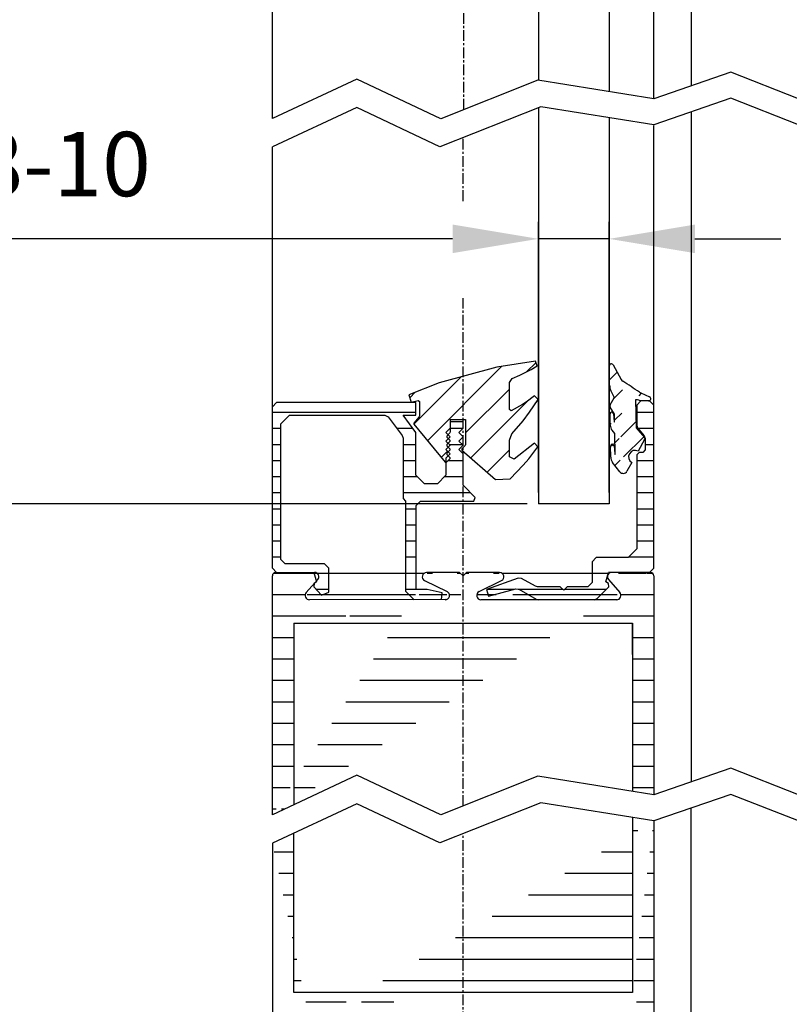
# Model space of a CAD drawing. Extents: x -193 to 1264, y -270 to 1781.
# Drawn here: x 927 to 1017, y 32 to 147 of the extents above; entities that cross this region are included whole.
import ezdxf

# ---------------------------------------------------------------- set-up
doc = ezdxf.new("R2010")
doc.units = 0
doc.header["$MEASUREMENT"] = 0
doc.header["$PDMODE"] = 2
doc.header["$PDSIZE"] = -0.01
doc.linetypes.add('MITTE', pattern=[2, 1.25, -0.25, 0.25, -0.25])
doc.layers.get('DEFPOINTS').update_dxf_attribs({"color": 1, "linetype": 'CONTINUOUS'})
for name, color, linetype in [('centerline-Mittellinie', 92, 'MITTE'), ('dimension-Bemassung', 2, 'CONTINUOUS'), ('hatching-Schraffur', 5, 'CONTINUOUS'), ('helpline-Hilslinie', 1, 'CONTINUOUS'), ('outline-Körperkante', 7, 'CONTINUOUS')]:
    doc.layers.add(name, color=color, linetype=linetype)
doc.styles.get("Standard").update_dxf_attribs({"font": 'monotxt.shx'})
doc.dimstyles.new('ISO-7.5', dxfattribs={"dimtxt": 7.5, "dimasz": 10, "dimexe": 2, "dimexo": 1.3, "dimgap": 4, "dimtad": 1, "dimtxsty": 'Standard', "dimcen": 2.5, "dimadec": 0, "dimazin": 0, "dimtfac": 1, "dimtmove": 0, "dimatfit": 3, "dimfxl": 1, "dimarcsym": 0})
pattern_1 = [(180, (0, 0), (-3.33066907387547e-16, -1.875), [])]
pattern_2 = [(180, (0, 0), (-4.440892098500626e-16, -2.5), [])]

# ---------------------------------------------------------------- blocks, each defined once
blk = doc.blocks.new('*D31')
at = {"layer": 'DEFPOINTS', "color": 0}
for p in [(812.711017615864, 249.6542585451503), (1012.985833641749, 249.6542585451502), (924.0670025426292, -160.9244438899699)]:
    blk.add_point(p, dxfattribs=at)
at = {"layer": 'dimension-Bemassung', "color": 0, "lineweight": -2}
for p, q in [((1011.685833641749, 249.6542585451502), (810.711017615864, 249.6542585451503)), ((812.711017615864, -150.9244438899699), (812.711017615864, 239.6542585451503)), ((922.7670025426293, -160.9244438899699), (810.711017615864, -160.9244438899699))]:
    blk.add_line(p, q, dxfattribs=at)
at = {"layer": 'dimension-Bemassung', "color": 0}
for points in [[(811.0443509491973, 239.6542585451503), (814.3776842825306, 239.6542585451503), (812.711017615864, 249.6542585451503)], [(811.0443509491973, -150.9244438899699), (814.3776842825306, -150.9244438899699), (812.711017615864, -160.9244438899699)]]:
    blk.add_solid(points, dxfattribs=at)
at = {"layer": 'dimension-Bemassung', "color": 0, "insert": (804.961017615864, 35.29234428995027), "char_height": 7.5, "attachment_point": 5, "rotation": 90}
blk.add_mtext('LH', dxfattribs=at)
blk = doc.blocks.new('*D30')
at = {"layer": 'DEFPOINTS', "color": 0}
for p in [(957.0358560217489, 261.6585704100902), (839.9675348393484, -152.9201474750228), (965.6007193497354, -152.9201474750228)]:
    blk.add_point(p, dxfattribs=at)
at = {"layer": 'dimension-Bemassung', "color": 0, "lineweight": -2}
for p, q in [((955.735856021749, 261.6585704100902), (837.9675348393486, 261.6585704100903)), ((839.9675348393484, 251.6585704100903), (839.9675348393484, -142.9201474750228)), ((964.3007193497355, -152.9201474750228), (837.9675348393484, -152.9201474750228))]:
    blk.add_line(p, q, dxfattribs=at)
at = {"layer": 'dimension-Bemassung', "color": 0}
for points in [[(838.3008681726818, 251.6585704100903), (841.6342015060151, 251.6585704100903), (839.9675348393486, 261.6585704100903)], [(838.3008681726818, -142.9201474750228), (841.6342015060151, -142.9201474750228), (839.9675348393484, -152.9201474750228)]]:
    blk.add_solid(points, dxfattribs=at)
at = {"layer": 'dimension-Bemassung', "color": 0, "insert": (832.2175348393484, 24.47235891766562), "char_height": 7.5, "attachment_point": 5, "rotation": 90}
blk.add_mtext('FH2', dxfattribs=at)
blk = doc.blocks.new('*D45')
at = {"layer": 'DEFPOINTS', "color": 0}
for p in [(987.6645437702691, 121.4559931578102), (987.6645437702691, 90.56850551281019), (995.9348404621493, 90.5685055128102)]:
    blk.add_point(p, dxfattribs=at)
at = {"layer": 'dimension-Bemassung', "color": 0, "lineweight": -2}
for p, q in [((987.6645437702691, 91.86850551281019), (987.6645437702691, 123.4559931578102)), ((995.9348404621493, 91.8685055128102), (995.9348404621493, 123.4559931578102)), ((977.6645437702691, 121.4559931578102), (914.4145437702691, 121.4559931578102)), ((995.9348404621493, 121.4559931578102), (987.6645437702691, 121.4559931578102)), ((1005.934840462149, 121.4559931578102), (1015.934840462149, 121.4559931578102))]:
    blk.add_line(p, q, dxfattribs=at)
at = {"layer": 'dimension-Bemassung', "color": 0}
for points in [[(977.6645437702691, 123.1226598244769), (977.6645437702691, 119.7893264911436), (987.6645437702691, 121.4559931578102)], [(1005.934840462149, 123.1226598244769), (1005.934840462149, 119.7893264911436), (995.9348404621493, 121.4559931578102)]]:
    blk.add_solid(points, dxfattribs=at)
at = {"layer": 'dimension-Bemassung', "color": 0, "insert": (932.1645437702691, 129.2059931578102), "char_height": 7.5, "attachment_point": 5}
blk.add_mtext('8-10', dxfattribs=at)
blk = doc.blocks.new('*D42')
at = {"layer": 'DEFPOINTS', "color": 0}
for p in [(987.6646104369092, 178.6588369433303), (865.2607593984692, 90.56850551281022), (987.6645437702691, 90.56850551281019)]:
    blk.add_point(p, dxfattribs=at)
at = {"layer": 'dimension-Bemassung', "color": 0, "lineweight": -2}
for p, q in [((986.3646104369093, 178.6588369433303), (863.2607593984692, 178.6588369433303)), ((865.2607593984692, 168.6588369433303), (865.2607593984692, 100.5685055128102)), ((986.3645437702692, 90.56850551281019), (863.2607593984692, 90.56850551281023))]:
    blk.add_line(p, q, dxfattribs=at)
at = {"layer": 'dimension-Bemassung', "color": 0}
for points in [[(863.5940927318026, 168.6588369433303), (866.9274260651358, 168.6588369433303), (865.2607593984692, 178.6588369433303)], [(863.5940927318026, 100.5685055128102), (866.9274260651358, 100.5685055128102), (865.2607593984692, 90.56850551281022)]]:
    blk.add_solid(points, dxfattribs=at)
at = {"layer": 'dimension-Bemassung', "color": 0, "insert": (857.5107593984692, 134.6136712280701), "char_height": 7.5, "attachment_point": 5, "rotation": 90}
blk.add_mtext('GH2', dxfattribs=at)
blk = doc.blocks.new('*D29')
at = {"layer": 'DEFPOINTS', "color": 0}
for p in [(987.6645437702691, 90.56850551281019), (865.2607593984692, 19.67013387217018), (987.6645437702691, 19.67013387217014)]:
    blk.add_point(p, dxfattribs=at)
at = {"layer": 'dimension-Bemassung', "color": 0, "lineweight": -2}
for p, q in [((986.3645437702692, 90.56850551281019), (863.2607593984692, 90.56850551281023)), ((865.2607593984692, 80.56850551281022), (865.2607593984692, 29.67013387217018)), ((986.3645437702692, 19.67013387217014), (863.2607593984692, 19.67013387217018))]:
    blk.add_line(p, q, dxfattribs=at)
at = {"layer": 'dimension-Bemassung', "color": 0}
for points in [[(863.5940927318026, 80.56850551281023), (866.9274260651358, 80.56850551281022), (865.2607593984692, 90.56850551281022)], [(863.5940927318026, 29.67013387217018), (866.9274260651358, 29.67013387217018), (865.2607593984692, 19.67013387217018)]]:
    blk.add_solid(points, dxfattribs=at)
at = {"layer": 'dimension-Bemassung', "color": 0, "insert": (857.5107593984692, 55.11931969249013), "char_height": 7.5, "attachment_point": 5, "rotation": 90}
blk.add_mtext('166', dxfattribs=at)

msp = doc.modelspace()

# ---------------------------------------------------------------- hatches: boundary and pattern name
at = {"layer": 'hatching-Schraffur'}
h = msp.add_hatch(dxfattribs=at)
h.set_pattern_fill('ANSI31', color=256, scale=20, style=0)
h.set_pattern_definition([(45, (0, 0), (-1.767766952966369, 1.767766952966369), [])])
h.paths.add_polyline_path([(986.6398775134687, 101.2455345753293), (987.6352437819895, 102.7346673130102), (987.2077439529893, 103.1428171497503), (986.2353610086099, 102.4256007699708), (985.8207445077885, 102.1576508771496), (984.5093116990294, 101.4206178386302), (984.2858284550894, 101.5513844529901), (984.285828455089, 104.70138319299), (984.5931283321692, 105.1627496751101), (985.5167612960494, 105.5485328541305), (986.8388774338699, 106.2198825855906), (987.5411104863092, 106.64469908233), (987.3411438996292, 107.19803219433), (982.8110290450095, 106.5157324672503), (976.0832984027692, 104.6829498670301), (972.5678998089292, 103.2688670993303), (972.8346163689092, 102.41236744193), (973.6638827038694, 102.5989507006303), (973.7858326550892, 102.50138407299), (973.7858326550892, 100.8086847500704), (973.7511660022894, 100.7127847884301), (973.1296495842294, 99.96531842075026), (973.1296495842296, 99.8374518052299), (976.7882314541293, 95.4374535652301), (976.8860115835645, 95.4329598307361), (976.8860647483295, 95.88870338473008), (977.1526358309914, 96.1552922470949), (977.0126146977091, 96.2953198887503), (977.0126146977091, 96.50745313723023), (977.1397450255939, 96.63458937430568), (976.885831415089, 96.88850298481026), (977.1526280543635, 97.15529962408458), (977.0126146977091, 97.29531948875011), (977.0126146977091, 97.5074527372301), (977.139745025594, 97.63458897430553), (976.885831415089, 97.88850258481041), (977.1526280543634, 98.1552992240846), (977.0126146977091, 98.29531908875035), (977.012614697709, 98.50745233723019), (977.1397450255938, 98.63458857430555), (976.8858314150889, 98.88850218481029), (977.3858312150893, 99.38850198481025), (977.3858312150892, 100.40138491299), (979.1858304950894, 100.40138491299), (979.1858304950895, 97.48423607985055), (979.1418971793294, 97.37816945561016), (978.7383306740895, 96.97460295036988), (978.7433140054295, 96.8285196754704), (982.6642791037093, 93.40928770983021), (984.392311745829, 93.49070434393006), (985.8974444771086, 95.07592037651074), (986.5435108853494, 95.82770340913024), (987.6227604536491, 97.21736951993013), (987.1994939562892, 97.63650268561027), (984.8532115614689, 95.77708676271034), (984.2858284550892, 96.05138665299039), (984.2858284550891, 98.00138587299018), (984.5548616808093, 98.72215225135018), (985.8802778173107, 100.2501849734708)])
h = msp.add_hatch(dxfattribs=at)
h.set_pattern_fill('ANSI31', color=256, scale=15, style=0)
h.set_pattern_definition([(45, (0, 0), (-1.325825214724776, 1.325825214724777), [])])
edge = h.paths.add_edge_path()
edge.add_line((996.5700735413891, 96.37615318975024), (996.6147401901894, 96.32485321026998))
edge.add_line((996.5046235675691, 100.1255683566502), (996.5493068830293, 100.0742850438301))
edge.add_line((999.4482890567693, 102.62760068917), (999.3899057467893, 102.63788401839))
edge.add_arc((935.3901313467094, 8.763388234870149), 114.431169227514, 55.95267900000002, 57.12173199999999)
edge.add_arc((1000.017438829109, 104.4067999774901), 0.9999918333364399, 235.9527499999999, 246.27619)
edge.add_line((999.6151056567094, 103.4913170103502), (1000.62580525243, 103.0471505213503))
edge.add_arc((1000.525221959329, 102.8182839462302), 0.2499996500001, 266.82642, 426.27612)
edge.add_line((1000.511371964869, 102.5686673794102), (999.4482890567693, 102.62760068917))
edge.add_line((999.3899057467893, 102.63788401839), (999.2473891371293, 102.68088400119))
edge.add_line((999.2473891371293, 102.68088400119), (999.0042559010491, 102.6765173362702))
edge.add_line((999.0042559010491, 102.6765173362702), (999.0610558783296, 99.42281863775021))
edge.add_line((999.0610558783296, 99.42281863775021), (1000.033938822509, 98.30363575209019))
edge.add_arc((999.883005549549, 98.17243580457006), 0.1999993366669, 331.0000100000001, 400.99998)
edge.add_line((1000.057922146249, 98.07546917669023), (999.2990557831293, 96.70643639097007))
edge.add_arc((998.9432225921295, 96.04621998839013), 0.75000368333174, 61.676997, 240.3229999999999)
edge.add_line((998.5718894073296, 95.39458691571028), (998.0066729667493, 94.37492065691025))
edge.add_arc((996.231923676649, 101.05691798411), 0.19990988670268, 6.156790600000002, 182.71891)
edge.add_line((996.4307735971091, 101.0783679755302), (996.5046235675691, 100.1255683566502))
edge.add_line((996.5493068830293, 100.0742850438301), (996.5325235564093, 101.0351179928301))
edge.add_line((996.5325235564093, 101.0351179928301), (996.0588904125293, 101.8233843441902))
edge.add_arc((996.316040309669, 101.9778842823903), 0.30000006333326, 150.99997, 211.00003)
edge.add_line((996.0536570812891, 102.1233342242102), (996.4994902362894, 102.9276505691504))
edge.add_line((996.4994902362894, 102.9276505691504), (996.4983402367491, 102.9940172092701))
edge.add_line((996.4983402367491, 102.9940172092701), (996.1196070549091, 103.78760022517))
edge.add_arc((997.4733565134094, 104.4336499667504), 1.49999605000134, 181, 205.5118699999999)
edge.add_line((995.973590446649, 104.4074666438903), (995.9348404621493, 106.6276824224701))
edge.add_arc((996.184790362169, 106.6320490873901), 0.24999955000014, 28.80769799999999, 181)
edge.add_line((996.4038569412094, 106.7525157058701), (997.3430732321895, 105.0446163890303))
edge.add_arc((997.7812063902691, 105.2855496259903), 0.49999831666726, 208.80768, 237.1217899999999)
edge.add_arc((997.5693731416693, 94.61732055995026), 0.5000001333332, 217.7716899999999, 331.0000100000001)
edge.add_line((997.1741399664294, 94.31107068245021), (996.3298069708292, 95.40068691327004))
edge.add_arc((997.120256654649, 96.01320333493027), 1.00000078333286, 181.0039599999999, 217.7716899999999)
edge.add_line((996.1204237212494, 95.99568667527), (996.097590397049, 97.29800282101034))
edge.add_arc((996.2973736504694, 97.30748615055006), 0.19999987000002, 6.1567872, 182.7188999999999)
edge.add_line((996.4962235709295, 97.32893614197032), (996.5700735413891, 96.37615318975024))
edge.add_line((996.6147401901894, 96.32485321026998), (996.5723735404694, 98.75261890583008))
edge.add_line((996.5723735404694, 98.75261890583008), (996.264356997009, 99.15011874683033))
edge.add_arc((997.0548233474894, 99.76263516849019), 1.00000078333286, 181, 217.7717499999999)
edge.add_line((996.0549737474294, 99.74518517547031), (996.0322404231894, 101.0474346545701))
h = msp.add_hatch(dxfattribs=at)
h.set_pattern_fill('ANSI31', color=256, scale=15, angle=135, style=0)
h.set_pattern_definition(pattern_1)
h.paths.add_polyline_path([(973.3858328150893, 102.3885507847902), (957.1359226483894, 102.3885507847903), (956.6359161820876, 101.8885443184884), (956.6358395150894, 83.0685085128101), (957.1358393150889, 82.56850871281029), (961.4858375750892, 82.56850871281029), (961.7732840257074, 81.55494019229708), (961.93579264941, 81.73773977920784, -0.001917401605732019), (961.9332447804329, 81.73487378117092), (961.7732840257072, 81.5549401922971), (961.8008207824294, 81.45784249041039), (961.5487370978318, 81.30235614646325), (961.5118504047608, 81.26086374992325), (961.463204250809, 80.89779271442991), (962.3705705545293, 79.92707643605017), (963.2358368750889, 80.26850963281008), (963.2358368750891, 83.06850851281015), (962.7358370750893, 83.56850831281034), (958.1358389150893, 83.56850831281031), (957.6358391150893, 84.06850811281024), (957.6358391150892, 99.88850178481034), (958.6358387150892, 100.88850138481), (969.7512342689292, 100.88850138481), (970.1505507758686, 100.6894014644503), (971.7851501220294, 98.52021899879018), (971.8858334150895, 98.21930245249065), (971.8858334150895, 91.16850527281012), (972.1658333030894, 90.88850538481026), (972.1658333030894, 80.38850958481038), (973.1602280324976, 79.39411485540208), (976.3666505137681, 79.39558800960945), (976.4571649198894, 80.17794300237003), (974.7066822867494, 80.58850950481032), (973.4066828067489, 80.58850950481029), (973.406682806749, 90.38850558481016), (973.9066826067491, 90.8885053848102), (980.1358301150892, 90.88850538481023), (980.3125967110489, 91.31527188077033), (978.885830615089, 92.74205464339005), (978.8856139485094, 96.3887531847103), (978.3858308150893, 96.88850298481016), (978.885830615089, 97.3885027848103), (978.3858308150893, 97.8885025848103), (978.885830615089, 98.38850238481024), (978.3858308150894, 98.88850218481033), (978.8858306150889, 99.38850198481036), (978.885830615089, 100.1385016848103), (977.3858312150893, 100.1385016848103), (977.3858312150893, 98.88068620222187), (977.139745025594, 98.63458857430564), (977.3858312150894, 98.38850238481027), (977.1526280543633, 98.15529922408457), (977.3711812209492, 97.93673589885044), (977.3711812209492, 97.86603592713001), (977.1397450255939, 97.6345889743056), (977.3858312150893, 97.38850278481033), (977.1526280543634, 97.15529962408452), (977.3711812209494, 96.9367362988503), (977.3711812209494, 96.86603632713042), (977.1397450255938, 96.63458937430575), (977.3858312150893, 96.38850318481025), (977.1526358309915, 96.15529224709508), (977.3711812209492, 95.93673669885032), (977.3711812209491, 95.86603672713012), (976.9358313950889, 95.43067023461035), (976.8860115835645, 95.43295983073611), (976.8858314150892, 93.8885041848105), (975.885998481689, 92.8885045848101), (974.3858990817292, 92.8885045848101), (973.3858328150894, 93.88850418481026), (973.3858328150893, 98.8885021848101), (971.8787167512694, 100.88850138481), (973.3858328150893, 100.8884513848301)])
h = msp.add_hatch(dxfattribs=at)
h.set_pattern_fill('ANSI31', color=256, scale=15, angle=135, style=0)
h.set_pattern_definition(pattern_1)
h.paths.add_polyline_path([(1001.135921715049, 102.0686342460903), (1000.635888581729, 102.5686673794102), (1000.539056501937, 102.5686673794102, -0.02769033938953823), (1000.511387416721, 102.5686673794102), (999.6358223150893, 102.5686673794102), (999.135789181769, 102.0686342460902), (999.1358225150893, 99.74850184081008), (999.2483558034096, 99.43246863389031), (1000.02327216011, 98.48453567972992), (1000.135822115089, 98.16850247281046), (1000.135822115089, 96.86850299281019), (999.8358222350893, 96.56850311281023), (999.4358223950893, 96.56850311281026), (999.1358225150893, 96.26850323281027), (999.1358225150893, 85.3185076128102), (998.1357229151295, 84.3186246794301), (994.4257577324493, 84.3186246794301), (993.9257245991292, 83.8185915461101), (993.9258245990892, 81.38850918481036), (993.4258247990892, 80.88850938481022), (991.0258257590889, 80.8885093848102), (990.6258259190893, 80.48850954481021), (990.2258260790893, 80.8885093848102), (987.5664771428293, 80.8885093848102), (987.3164772428294, 80.95549269135016), (985.7125445510696, 81.88152565427005), (985.2915447194692, 81.9183589728703), (981.599012863149, 80.57437617712999), (981.8393627670093, 79.81214314869007), (985.0253281592893, 80.66580947389014), (985.4047280075298, 80.61585949387022), (987.4145438702693, 79.45549329135032), (987.6645437702691, 79.38850998481024), (994.1722745005089, 79.38850998481027), (994.5258243590895, 79.53495992623002), (995.8825904830495, 80.89172605019024), (995.8370738345891, 81.28129256103016), (995.550840615749, 81.4578424904104), (995.7124833114839, 82.02781281919845, -0.180846160352475), (995.8080415567621, 82.36476194165681), (995.865823823089, 82.56850871281029), (1000.635921915049, 82.57292537771029), (1001.135921715049, 83.07292517771013)])
h = msp.add_hatch(dxfattribs=at)
h.set_pattern_fill('ANSI31', color=256, scale=20, angle=135, style=0)
h.set_pattern_definition(pattern_2)
edge = h.paths.add_edge_path()
edge.add_line((998.6358227150891, 57.0398355909502), (1001.135821715089, 56.63851908481029))
edge.add_line((998.6358227150891, 76.63851108481029), (998.6358227150891, 57.0398355909502))
edge.add_line((1001.135821715089, 82.16850887281026), (1001.135821715089, 56.63851908481029))
edge.add_line((959.1358385150894, 76.63851108481029), (959.1358385150894, 55.48880287803006))
edge.add_line((959.1358385150894, 76.63851108481029), (998.6358227150891, 76.63851108481029))
edge.add_line((956.6358395150894, 54.3243366771503), (959.1358385150894, 55.48880287803006))
edge.add_line((974.3858990817293, 81.62714242269018), (977.0212480275893, 80.33729293863))
edge.add_arc((974.6208323210893, 82.06850891281033), 0.4999998499999799, 90.000012, 243.92687)
edge.add_line((978.4858307750891, 82.56850871281029), (974.6208323210893, 82.56850871281029))
edge.add_line((978.885830615089, 82.16850887281026), (978.4858307750891, 82.56850871281029))
edge.add_line((979.2858304550892, 82.56850871281029), (978.885830615089, 82.16850887281026))
edge.add_line((983.1508289090893, 82.56850871281029), (979.2858304550892, 82.56850871281029))
edge.add_arc((983.1508289090893, 82.06850891281033), 0.49999999999992, 296.0731299999999, 450)
edge.add_line((980.7510632023294, 80.33762627183029), (983.3705788211894, 81.61939242579024))
edge.add_arc((976.8008314490892, 79.88850978481037), 0.49999998333326, 269.99995, 423.9268)
edge.add_line((976.8860647483293, 79.39582664855035), (960.9608377850891, 79.38850998481026))
edge.add_arc((980.9708297810894, 79.88850978481037), 0.49999986666664, 116.07313, 270)
edge.add_line((996.8108234450891, 79.38850998481026), (980.9708297810894, 79.38850998481026))
edge.add_arc((996.810823445089, 79.88850978481037), 0.49999958333342, 270, 401.63725)
edge.add_line((995.8371405012297, 81.73630904569008), (997.1845066289491, 80.22070965193008))
edge.add_line((956.6358395150894, 54.3243366771503), (956.6358395150894, 82.16850887281026))
edge.add_arc((957.035839355089, 82.16850887281026), 0.39999952333346, 90.00003199999999, 180)
edge.add_line((957.035839355089, 82.56850871281029), (961.5608375450893, 82.56850871281029))
edge.add_arc((960.9608377850891, 79.88850978481037), 0.49999935000018, 138.36265, 269.9999800000001)
edge.add_line((960.5871546012291, 80.22070965193008), (961.934520728949, 81.73630904569008))
edge.add_arc((961.5608375450893, 82.06850891281033), 0.4999995500001, 318.36275, 450.00003)
edge.add_arc((996.2108236850894, 82.06850891281033), 0.4999993000002, 90.00000099999998, 221.6372500000001)
edge.add_line((1000.735821875089, 82.56850871281029), (996.2108236850894, 82.56850871281029))
edge.add_arc((1000.735821875089, 82.16850887281026), 0.39999952333346, 0, 90)
h = msp.add_hatch(dxfattribs=at)
h.set_pattern_fill('ANSI31', color=256, scale=20, angle=135, style=0)
h.set_pattern_definition(pattern_2)
edge = h.paths.add_edge_path()
edge.add_line((998.6358227150891, 54.00143680631022), (998.6358227150891, 33.60011163351035))
edge.add_line((1001.135821715089, 53.60010363351035), (1001.135821715089, 28.07011384551038))
edge.add_line((998.6358227150891, 33.60011163351035), (959.1358385150894, 33.60011163351035))
edge.add_line((997.1845066289491, 30.01791306639037), (995.8371405012297, 28.50233033929034))
edge.add_arc((996.810823445089, 30.35011293351027), 0.49999958333342, 318.36275, 450)
edge.add_line((980.9708297810894, 30.85011273351039), (996.8108234450891, 30.85011273351039))
edge.add_arc((983.1508289090893, 28.17011380551031), 0.5000014166660199, 270, 423.9268700000001)
edge.add_line((979.2858304550892, 27.67011400551017), (983.1508289090893, 27.67011400551017))
edge.add_line((978.885830615089, 28.07011384551038), (979.2858304550892, 27.67011400551017))
edge.add_line((978.4858307750891, 27.67011400551017), (978.885830615089, 28.07011384551038))
edge.add_line((974.6208323210893, 27.67011400551017), (978.4858307750891, 27.67011400551017))
edge.add_arc((974.6208323210893, 28.17011380551031), 0.50000136666604, 116.07313, 270)
edge.add_line((977.0205813611891, 29.90099644649016), (974.4010657423294, 28.61923029253031))
edge.add_arc((980.9708297810894, 30.35011293351027), 0.49999986666664, 90, 243.92687)
edge.add_line((983.3705788211894, 28.61923029253031), (980.7510632023294, 29.90099644649016))
edge.add_arc((976.8008314490892, 30.35011293351027), 0.49999998333326, 296.0731299999999, 450)
edge.add_line((960.9608377850891, 30.85011273351039), (976.8008314490891, 30.85011273351039))
edge.add_arc((960.9608377850891, 30.35011293351027), 0.49999935000018, 90, 221.6372500000001)
edge.add_line((961.934520728949, 28.50233033929034), (960.5871546012291, 30.01791306639037))
edge.add_arc((961.5608375450893, 28.17011380551031), 0.50000111666614, 270, 401.63725)
edge.add_line((957.035839355089, 27.67011400551017), (961.5608375450893, 27.67011400551017))
edge.add_line((956.6358395150894, 51.0148713342703), (956.6358395150894, 28.07011384551038))
edge.add_line((956.6358395150894, 51.0148713342703), (959.1358385150894, 52.17933753515024))
edge.add_line((959.1358385150894, 33.60011163351035), (959.1358385150894, 52.17933753515024))
edge.add_arc((996.2108236850894, 28.17011380551031), 0.50000091666622, 138.36275, 270)
edge.add_line((996.2108236850894, 27.67011400551017), (1000.735821875089, 27.67011400551017))
edge.add_arc((1000.735821875089, 28.07011384551038), 0.40000097333288, 270, 360)
edge.add_arc((957.035839355089, 28.07011384551038), 0.40000107333284, 180, 270)
edge.add_line((998.6358227150891, 54.00143680631022), (1001.135821715089, 53.60010363351035))

# ---------------------------------------------------------------- linework, layer by layer
at = {"layer": 'centerline-Mittellinie'}
for p, q in [((978.985880575069, 136.5265871295703), (978.985880575069, 296.1156066272702)), ((978.885830615089, 125.8619580620903), (978.885830615089, 133.2492717738302)), ((978.885830615089, 55.33776960511034), (978.885830615089, 114.5369959254103)), ((978.8794806176294, -169.8734903103497), (978.8794806176294, 52.10720423067009))]:
    msp.add_line(p, q, dxfattribs=at)
at = {"layer": 'helpline-Hilslinie'}
for p, q in [((966.4984189033894, 140.0672190466503), (956.6360395150091, 135.4734875508104)), ((976.2835816559891, 135.4530708923104), (966.4984189033894, 140.0672190466503)), ((1010.112134791229, 140.8864853856103), (1001.136021715009, 137.78766995847)), ((1018.005414967249, 137.78766995847), (1010.112134791229, 140.8864853856103)), ((987.6214437875094, 139.9571524240104), (976.2835816559891, 135.4530708923104)), ((1001.136021715009, 137.78766995847), (987.6214437875094, 139.9571524240104)), ((1010.112134791229, 137.8480699343102), (1001.136021715009, 134.74925450717)), ((1018.005414967249, 134.74925450717), (1010.112134791229, 137.8480699343102)), ((966.4905855731892, 136.75410370523), (956.6360395150091, 132.16402220793)), ((976.181431696849, 132.18443886643), (966.4905855731892, 136.75410370523)), ((987.9614436515093, 136.8641703278701), (976.181431696849, 132.18443886643)), ((1001.136021715009, 134.74925450717), (987.9614436515093, 136.8641703278701)), ((1010.111934791309, 59.73733451195027), (1001.135821715089, 56.63851908481029)), ((1018.005214967329, 56.63851908481029), (1010.111934791309, 59.73733451195027)), ((966.4982189034694, 58.91806817299019), (956.6358395150894, 54.3243366771503)), ((976.2833816560693, 54.30392001865031), (966.4982189034694, 58.91806817299019)), ((987.6212437875893, 58.80800155035012), (976.2833816560693, 54.30392001865031)), ((1001.135821715089, 56.63851908481029), (987.6212437875893, 58.80800155035012)), ((1010.111934791309, 56.69891906065033), (1001.135821715089, 53.60010363351035)), ((1018.005214967329, 53.60010363351035), (1010.111934791309, 56.69891906065033)), ((966.4904022399294, 55.60495283157012), (956.6358395150894, 51.0148713342703)), ((976.1812316969291, 51.03528799277029), (966.4904022399294, 55.60495283157012)), ((987.961243651589, 55.71501945421038), (976.1812316969291, 51.03528799277029)), ((1001.135821715089, 53.60010363351035), (987.961243651589, 55.71501945421038))]:
    msp.add_line(p, q, dxfattribs=at)
at = {"layer": 'outline-Körperkante'}
for p, q in [((1005.540019953409, 139.3080526836502), (1005.540019953409, 225.33890160463)), ((956.6360395150091, 135.4734875508104), (956.635889515069, 186.1588339433303)), ((1001.135988381689, 137.7876532918102), (1001.135871715069, 186.1588339433303)), ((987.6646104369094, 178.6588369433303), (987.6646104369094, 139.9502190934502)), ((995.9348904621294, 178.6588369433303), (995.9348904621294, 138.6226029578303)), ((987.6645437702691, 136.74622037505), (987.6645437702691, 90.5685055128102)), ((995.9348404621493, 135.5842041731901), (995.9348404621493, 90.5685055128102)), ((1005.539969953429, 58.1589518099702), (1005.539969953429, 136.2986705540701)), ((1001.135921715049, 83.07292517771023), (1001.135921715049, 134.6845378663901)), ((956.6358395150894, 83.06850851281021), (956.6360395150091, 132.16402220793)), ((987.3411438996294, 107.19803219433), (982.8110290450094, 106.5157324672503)), ((987.5411104863091, 106.64469908233), (987.3411438996294, 107.19803219433)), ((996.4038569412094, 106.7525157058701), (997.3430732321895, 105.0446163890303)), ((982.8110290450094, 106.5157324672503), (976.0832984027691, 104.68294986703)), ((985.5167612960491, 105.5485328541302), (986.8388774338692, 106.2198825855903)), ((986.8388774338692, 106.2198825855903), (987.5411104863091, 106.64469908233)), ((995.973590446649, 104.4074666438903), (995.9348404621493, 106.6276824224701)), ((976.0832984027691, 104.68294986703), (972.5678998089292, 103.2688670993302)), ((984.2858284550891, 104.7013831929902), (984.5931283321693, 105.1627496751101)), ((984.2858284550891, 101.5513844529901), (984.2858284550891, 104.7013831929902)), ((984.5931283321693, 105.1627496751101), (985.5167612960491, 105.5485328541302)), ((996.4983402367491, 102.9940172092701), (996.1196070549091, 103.78760022517)), ((999.6151056567094, 103.4913170103502), (1000.62580525243, 103.0471505213503)), ((957.1359226483893, 102.3885507847902), (956.635889515069, 101.88851765147)), ((973.3858328150893, 102.3885507847902), (957.1359226483893, 102.3885507847902)), ((972.5678998089292, 103.2688670993302), (972.8346163689091, 102.41236744193)), ((972.8346163689091, 102.41236744193), (973.6638827038694, 102.5989507006303)), ((973.3858328150893, 100.8884513848301), (973.3858328150893, 102.3885507847902)), ((973.6638827038694, 102.5989507006303), (973.7858326550892, 102.5013840729901)), ((973.7858326550892, 102.5013840729901), (973.7858326550892, 100.8086847500703)), ((985.8207445077894, 102.15765087715), (984.5093116990292, 101.4206178386302)), ((986.2353610086094, 102.4256007699703), (985.8207445077894, 102.15765087715)), ((987.2077439529893, 103.1428171497503), (986.2353610086094, 102.4256007699703)), ((986.6398775134691, 101.2455345753303), (987.6352437819894, 102.7346673130102)), ((987.6352437819894, 102.7346673130102), (987.2077439529893, 103.1428171497503)), ((996.0536570812891, 102.1233342242102), (996.4994902362894, 102.9276505691504)), ((996.4994902362894, 102.9276505691504), (996.4983402367491, 102.9940172092701)), ((999.2473891371293, 102.68088400119), (999.0042559010491, 102.6765173362702)), ((999.0042559010491, 102.6765173362702), (999.0610558783296, 99.42281863775021)), ((999.6358223150892, 102.5686673794102), (999.1357891817693, 102.0686342460902)), ((999.3899057467893, 102.63788401839), (999.2473891371293, 102.68088400119)), ((999.4482890567693, 102.62760068917), (999.3899057467893, 102.63788401839)), ((1000.511371964869, 102.5686673794102), (999.4482890567693, 102.62760068917)), ((1000.635888581729, 102.5686673794102), (999.6358223150892, 102.5686673794102)), ((1001.135921715049, 102.0686342460902), (1000.635888581729, 102.5686673794102)), ((984.5093116990292, 101.4206178386302), (984.2858284550891, 101.5513844529901)), ((985.8802778173093, 100.2501849734701), (986.6398775134691, 101.2455345753303)), ((996.0549737474294, 99.74518517547031), (996.0322404231894, 101.0474346545701)), ((996.5325235564093, 101.0351179928301), (996.0588904125293, 101.8233843441902)), ((996.4307735971091, 101.0783679755302), (996.5046235675691, 100.1255683566502)), ((996.5493068830293, 100.0742850438301), (996.5325235564093, 101.0351179928301)), ((999.1357891817693, 102.0686342460902), (999.1358225150894, 99.74850184081026)), ((957.6358391150893, 99.88850178481037), (958.6358387150893, 100.88850138481)), ((957.6358391150893, 84.06850811281025), (957.6358391150893, 99.88850178481037)), ((958.6358387150893, 100.88850138481), (969.7512342689294, 100.88850138481)), ((969.7512342689294, 100.88850138481), (970.1505507758691, 100.6894014644502)), ((970.1505507758691, 100.6894014644502), (971.7851501220293, 98.5202189987902)), ((971.8787167512692, 100.88850138481), (973.3858328150893, 100.8884513848301)), ((973.3858328150893, 98.88850218481033), (971.8787167512692, 100.88850138481)), ((973.7511660022893, 100.7127847884301), (973.1296495842295, 99.96531842075026)), ((973.1296495842295, 99.96531842075026), (973.1296495842295, 99.83745180523022)), ((973.7858326550892, 100.8086847500703), (973.7511660022893, 100.7127847884301)), ((977.3858312150893, 100.40138491299), (977.3858312150893, 98.90138551299002)), ((977.3858312150893, 100.40138491299), (979.1858304950894, 100.40138491299)), ((978.885830615089, 100.1385016848103), (977.3858312150893, 100.1385016848103)), ((978.885830615089, 99.38850198481026), (978.885830615089, 100.1385016848103)), ((979.1858304950894, 100.40138491299), (979.1858304950894, 97.48423607985025)), ((984.5548616808093, 98.72215225135025), (985.8802778173093, 100.2501849734701)), ((996.5046235675691, 100.1255683566502), (996.5493068830293, 100.0742850438301)), ((973.1296495842295, 99.83745180523022), (976.7882314541295, 95.43745356523006)), ((973.3858328150893, 93.88850418481033), (973.3858328150893, 98.88850218481033)), ((977.3858312150893, 99.38850198481026), (976.885831415089, 98.88850218481033)), ((976.885831415089, 98.88850218481033), (977.3858312150893, 98.38850238481022)), ((977.0126146977091, 98.50745233723022), (977.3711812209493, 98.86603552713021)), ((978.3858308150893, 98.88850218481033), (978.885830615089, 99.38850198481026)), ((978.885830615089, 98.38850238481022), (978.3858308150893, 98.88850218481033)), ((984.2858284550891, 98.00138587299007), (984.5548616808093, 98.72215225135025)), ((996.5723735404694, 98.75261890583008), (996.264356997009, 99.15011874683033)), ((996.6147401901894, 96.32485321026998), (996.5723735404694, 98.75261890583008)), ((999.0610558783296, 99.42281863775021), (1000.033938822509, 98.30363575209019)), ((999.1358225150894, 99.74850184081026), (999.2483558034094, 99.4324686338901)), ((999.2483558034094, 99.4324686338901), (1000.023272160109, 98.48453567973029)), ((971.7851501220293, 98.5202189987902), (971.8858334150893, 98.21930245249033)), ((971.8858334150893, 98.21930245249033), (971.8858334150893, 91.16850527281022)), ((977.3858312150893, 98.38850238481022), (976.885831415089, 97.8885025848103)), ((976.885831415089, 97.8885025848103), (977.3858312150893, 97.38850278481037)), ((977.0126146977091, 98.29531908875035), (977.0126146977091, 98.50745233723022)), ((977.3711812209493, 97.93673589885034), (977.0126146977091, 98.29531908875035)), ((977.0126146977091, 97.50745273723), (977.3711812209493, 97.86603592713017)), ((977.3711812209493, 97.86603592713017), (977.3711812209493, 97.93673589885034)), ((978.3858308150893, 97.8885025848103), (978.885830615089, 98.38850238481022)), ((978.885830615089, 97.38850278481037), (978.3858308150893, 97.8885025848103)), ((984.2858284550891, 96.05138665299033), (984.2858284550891, 98.00138587299007)), ((987.1994939562891, 97.63650268561027), (984.853211561469, 95.77708676271033)), ((987.6227604536492, 97.21736951993024), (987.1994939562891, 97.63650268561027)), ((1000.057922146249, 98.07546917669023), (999.2990557831293, 96.70643639097007)), ((1000.023272160109, 98.48453567973029), (1000.135822115089, 98.1685024728103)), ((1000.135822115089, 98.1685024728103), (1000.135822115089, 96.86850299281035)), ((977.3858312150893, 97.38850278481037), (976.885831415089, 96.88850298481026)), ((976.885831415089, 96.88850298481026), (977.3858312150893, 96.38850318481033)), ((977.0126146977091, 97.29531948875031), (977.0126146977091, 97.50745273723)), ((977.3711812209493, 96.9367362988503), (977.0126146977091, 97.29531948875031)), ((977.0126146977091, 96.50745313723033), (977.3711812209493, 96.86603632713033)), ((977.0126146977091, 96.29531988875027), (977.0126146977091, 96.50745313723033)), ((977.3711812209493, 96.86603632713033), (977.3711812209493, 96.9367362988503)), ((978.3858308150893, 96.88850298481026), (978.885830615089, 97.38850278481037)), ((978.8856139485094, 96.38875318471027), (978.3858308150893, 96.88850298481026)), ((979.1418971793295, 97.3781694556103), (978.7383306740893, 96.97460295037001)), ((978.7383306740893, 96.97460295037001), (978.7433140054294, 96.8285196754703)), ((978.7433140054294, 96.8285196754703), (982.6642791037094, 93.40928770983022)), ((979.1858304950894, 97.48423607985025), (979.1418971793295, 97.3781694556103)), ((986.5435108853491, 95.82770340913005), (987.6227604536492, 97.21736951993024)), ((996.1204237212494, 95.99568667527), (996.097590397049, 97.29800282101034)), ((996.4962235709295, 97.32893614197032), (996.5700735413891, 96.37615318975024)), ((999.4358223950892, 96.56850311281025), (999.1358225150894, 96.26850323281033)), ((999.8358222350894, 96.56850311281025), (999.4358223950892, 96.56850311281025)), ((1000.135822115089, 96.86850299281035), (999.8358222350894, 96.56850311281025)), ((976.7882314541295, 95.43745356523006), (976.9358313950893, 95.43067023461032)), ((976.8860647483293, 95.88870338473009), (976.885831415089, 93.88850418481033)), ((977.3858312150893, 96.38850318481033), (976.8860647483293, 95.88870338473009)), ((976.9358313950893, 95.43067023461032), (977.3711812209493, 95.8660367271303)), ((977.3711812209493, 95.93673669885008), (977.0126146977091, 96.29531988875027)), ((977.3711812209493, 95.8660367271303), (977.3711812209493, 95.93673669885008)), ((978.885830615089, 92.74205464338999), (978.8856139485094, 96.38875318471027)), ((984.853211561469, 95.77708676271033), (984.2858284550891, 96.05138665299033)), ((985.8974444771094, 95.07592037651031), (986.5435108853491, 95.82770340913005)), ((997.1741399664294, 94.31107068245021), (996.3298069708292, 95.40068691327004)), ((996.5700735413891, 96.37615318975024), (996.6147401901894, 96.32485321026998)), ((998.5718894073296, 95.39458691571028), (998.0066729667493, 94.37492065691025)), ((999.1358225150894, 96.26850323281033), (999.1358225150894, 85.31850761281024)), ((984.3923117458291, 93.49070434393006), (985.8974444771094, 95.07592037651031)), ((974.3858990817293, 92.88850458481011), (973.3858328150893, 93.88850418481033)), ((976.885831415089, 93.88850418481033), (975.8859984816891, 92.88850458481011)), ((982.6642791037094, 93.40928770983022), (984.3923117458291, 93.49070434393006)), ((975.8859984816891, 92.88850458481011), (974.3858990817293, 92.88850458481011)), ((980.312596711049, 91.3152718807703), (978.885830615089, 92.74205464338999)), ((971.8858334150893, 91.16850527281022), (972.1658333030894, 90.88850538481022)), ((972.1658333030894, 90.88850538481022), (972.1658333030894, 80.3885095848103)), ((973.406682806749, 90.38850558481029), (973.9066826067493, 90.88850538481022)), ((973.9066826067493, 90.88850538481022), (980.1358301150891, 90.88850538481022)), ((980.1358301150891, 90.88850538481022), (980.312596711049, 91.3152718807703)), ((973.406682806749, 80.5885095048103), (973.406682806749, 90.38850558481029)), ((995.9348404621493, 90.5685055128102), (987.6645437702691, 90.5685055128102)), ((999.1358225150894, 85.31850761281024), (998.1357229151295, 84.3186246794301)), ((958.1358389150894, 83.56850831281032), (957.6358391150893, 84.06850811281025)), ((994.4257577324491, 84.3186246794301), (993.9257245991294, 83.81859154611026)), ((993.9257245991294, 83.81859154611026), (993.9258245990893, 81.38850918481033)), ((998.1357229151295, 84.3186246794301), (994.4257577324491, 84.3186246794301)), ((956.6358395150894, 83.06850851281021), (957.1358393150891, 82.56850871281029)), ((962.7358370750893, 83.56850831281032), (958.1358389150894, 83.56850831281032)), ((963.235836875089, 83.06850851281021), (962.7358370750893, 83.56850831281032)), ((963.235836875089, 80.2685096328101), (963.235836875089, 83.06850851281021)), ((1000.635921915049, 82.5729253777103), (1001.135921715049, 83.07292517771023)), ((956.6358395150894, 54.3243366771503), (956.6358395150894, 82.16850887281026)), ((957.035839355089, 82.56850871281029), (961.5608375450893, 82.56850871281029)), ((960.5871546012291, 80.22070965193008), (961.934520728949, 81.73630904569008)), ((961.4858375750894, 82.56850871281029), (961.8008207824294, 81.45784249041036)), ((974.3858990817293, 81.62714242269018), (977.0212480275893, 80.33729293863)), ((978.4858307750891, 82.56850871281029), (974.6208323210893, 82.56850871281029)), ((978.885830615089, 82.16850887281026), (978.4858307750891, 82.56850871281029)), ((979.2858304550892, 82.56850871281029), (978.885830615089, 82.16850887281026)), ((983.1508289090893, 82.56850871281029), (979.2858304550892, 82.56850871281029)), ((980.7510632023294, 80.33762627183029), (983.3705788211894, 81.61939242579024)), ((985.2915447194692, 81.91835897287031), (981.5990128631491, 80.57437617712998)), ((985.7125445510693, 81.88152565427008), (985.2915447194692, 81.91835897287031)), ((987.3164772428291, 80.9554926913503), (985.7125445510693, 81.88152565427008)), ((995.550840615749, 81.45784249041036), (995.865823823089, 82.56850871281029)), ((995.8371405012297, 81.73630904569008), (997.1845066289491, 80.22070965193008)), ((1000.635921915049, 82.5729253777103), (995.865823823089, 82.56850871281029)), ((1000.735821875089, 82.56850871281029), (996.2108236850894, 82.56850871281029)), ((1001.135821715089, 82.16850887281026), (1001.135821715089, 56.63851908481029)), ((961.5145875635893, 81.28129256103007), (961.4632042508091, 80.89779271443008)), ((961.4632042508091, 80.89779271443008), (962.3705705545294, 79.9270764360502)), ((961.8008207824294, 81.45784249041036), (961.5145875635893, 81.28129256103007)), ((972.1658333030894, 80.3885095848103), (973.1658329030894, 79.38850998481026)), ((974.7066822867491, 80.5885095048103), (973.406682806749, 80.5885095048103)), ((976.4571649198894, 80.17794300237006), (974.7066822867491, 80.5885095048103)), ((981.5990128631491, 80.57437617712998), (981.8393627670094, 79.8121431486901)), ((981.8393627670094, 79.8121431486901), (985.0253281592892, 80.6658094738901)), ((985.0253281592892, 80.6658094738901), (985.4047280075297, 80.61585949387022)), ((985.4047280075297, 80.61585949387022), (987.4145438702693, 79.45549329135034)), ((987.5664771428295, 80.88850938481022), (987.3164772428291, 80.9554926913503)), ((990.2258260790894, 80.88850938481022), (987.5664771428295, 80.88850938481022)), ((990.6258259190894, 80.4885095448102), (990.2258260790894, 80.88850938481022)), ((991.025825759089, 80.88850938481022), (990.6258259190894, 80.4885095448102)), ((993.4258247990891, 80.88850938481022), (991.025825759089, 80.88850938481022)), ((993.9258245990893, 81.38850918481033), (993.4258247990891, 80.88850938481022)), ((994.5258243590891, 79.53495992622999), (995.8825904830494, 80.89172605019024)), ((995.8370738345891, 81.28129256103007), (995.550840615749, 81.45784249041036)), ((995.8825904830494, 80.89172605019024), (995.8370738345891, 81.28129256103007)), ((976.8860647483293, 79.39582664855035), (960.9608377850891, 79.38850998481026)), ((962.3705705545294, 79.9270764360502), (963.235836875089, 80.2685096328101)), ((976.3658316230892, 79.38850998481026), (976.4571649198894, 80.17794300237006)), ((996.8108234450891, 79.38850998481026), (980.9708297810894, 79.38850998481026)), ((987.4145438702693, 79.45549329135034), (987.6645437702691, 79.38850998481026)), ((994.172274500509, 79.38850998481026), (994.5258243590891, 79.53495992622999)), ((959.1358385150894, 76.63851108481029), (998.6358227150891, 76.63851108481029)), ((959.1358385150894, 76.63851108481029), (959.1358385150894, 55.48880287803006)), ((998.6358060484293, 73.00184587281026), (998.6358227150891, 76.63851108481029)), ((998.6358227150891, 76.63851108481029), (998.6358227150891, 57.0398355909502)), ((1005.510953298369, -19.68863371764962), (1005.510953298369, 55.11053636267031)), ((998.6358227150891, 54.00143680631022), (998.6358227150891, 33.60011163351035)), ((1001.135821715089, 53.60010363351035), (1001.135821715089, 28.07011384551038)), ((959.1358385150894, 33.60011163351035), (959.1358385150894, 52.17933753515024)), ((956.6358395150894, 51.0148713342703), (956.6358395150894, 28.07011384551038)), ((998.6358227150891, 33.60011163351035), (959.1358385150894, 33.60011163351035))]:
    msp.add_line(p, q, dxfattribs=at)
for centre, radius, start, end in [((996.184790362169, 106.6320490873901), 0.24999955000014, 28.80769799999999, 181), ((997.7812063902691, 105.2855496259903), 0.49999831666726, 208.80768, 237.1217899999999), ((935.3901313467094, 8.763388234870149), 114.431169227514, 55.95267900000002, 57.12173199999999), ((997.4733565134094, 104.4336499667504), 1.49999605000134, 181, 205.5118699999999), ((1000.017438829109, 104.4067999774901), 0.9999918333364399, 235.9527499999999, 246.27619), ((1000.525221959329, 102.8182839462302), 0.2499996500001, 266.82642, 66.27611999999999), ((996.316040309669, 101.9778842823903), 0.30000006333326, 150.99997, 211.00003), ((996.231923676649, 101.05691798411), 0.19990988670268, 6.156790600000002, 182.71891), ((997.0548233474894, 99.76263516849019), 1.00000078333286, 181, 217.7717499999999), ((999.883005549549, 98.17243580457006), 0.1999993366669, 331.0000100000001, 40.99998000000004), ((996.2973736504694, 97.30748615055006), 0.19999987000002, 6.1567872, 182.7188999999999), ((998.9432225921295, 96.04621998839013), 0.75000368333174, 61.676997, 240.3229999999999), ((997.120256654649, 96.01320333493027), 1.00000078333286, 181.0039599999999, 217.7716899999999), ((997.5693731416693, 94.61732055995026), 0.5000001333332, 217.7716899999999, 331.0000100000001), ((957.035839355089, 82.16850887281026), 0.39999952333346, 90.00003199999999, 180), ((961.5608375450893, 82.06850891281033), 0.4999995500001, 318.36275, 90.00003000000004), ((974.6208323210893, 82.06850891281033), 0.4999998499999799, 90.000012, 243.92687), ((983.1508289090893, 82.06850891281033), 0.49999999999992, 296.0731299999999, 90), ((996.2108236850894, 82.06850891281033), 0.4999993000002, 90.00000099999998, 221.6372500000001), ((1000.735821875089, 82.16850887281026), 0.39999952333346, 0, 90), ((960.9608377850891, 79.88850978481037), 0.49999935000018, 138.36265, 269.9999800000001), ((976.8008314490892, 79.88850978481037), 0.49999998333326, 269.99995, 63.92680000000002), ((980.9708297810894, 79.88850978481037), 0.49999986666664, 116.07313, 270), ((996.810823445089, 79.88850978481037), 0.49999958333342, 270, 41.63725000000001)]:
    msp.add_arc(centre, radius, start, end, dxfattribs=at)

# ---------------------------------------------------------------- dimensions: what is measured, and where the dimension line sits
at = {"layer": 'dimension-Bemassung'}
for base, p1, p2, text, picture, middle in [((839.9675348393484, -152.9201474750228), (957.0358560217489, 261.6585704100902), (965.6007193497354, -152.9201474750228), 'FH2', '*D30', (839.9675348393484, 24.47235891766562)), ((812.711017615864, 249.6542585451503), (924.0670025426292, -160.9244438899699), (1012.985833641749, 249.6542585451502), 'LH', '*D31', (812.711017615864, 35.29234428995027)), ((865.2607593984692, 90.56850551281022), (987.6646104369092, 178.6588369433303), (987.6645437702691, 90.56850551281019), 'GH2', '*D42', (865.2607593984692, 134.6136712280701)), ((865.2607593984692, 19.67013387217018), (987.6645437702691, 90.56850551281019), (987.6645437702691, 19.67013387217014), '166', '*D29', (865.2607593984692, 55.11931969249013))]:
    dim = msp.add_linear_dim(base=base, p1=p1, p2=p2, angle=90, text=text, dimstyle='ISO-7.5', dxfattribs=at)
    dim.commit()
    dim.dimension.update_dxf_attribs({"geometry": picture, "text_midpoint": middle, "dimtype": 160})
dim = msp.add_linear_dim(base=(987.6645437702691, 121.4559931578102), p1=(995.9348404621493, 90.5685055128102), p2=(987.6645437702691, 90.56850551281019), text='8-10', dimstyle='ISO-7.5', dxfattribs=at)
dim.commit()
dim.dimension.update_dxf_attribs({"geometry": '*D45', "text_midpoint": (932.1645437702691, 121.4559931578102), "dimtype": 160})

doc.saveas('drawing.dxf')
